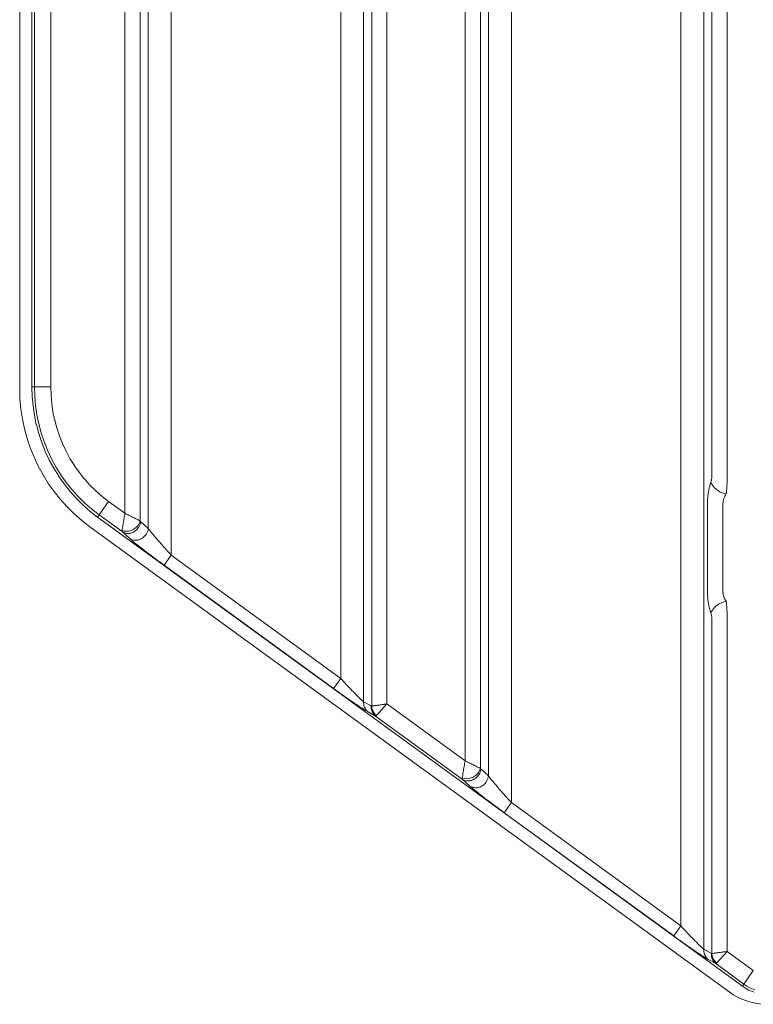
# Model space of a CAD drawing. Units: millimetres. Extents: x 5.659 to 6.202, y 4.564 to 5.088.
# Drawn here: x 6.031 to 6.115, y 4.564 to 4.677 of the extents above; entities that cross this region are included whole.
import ezdxf

# ---------------------------------------------------------------- set-up
doc = ezdxf.new("R2010")
doc.units = ezdxf.units.MM
doc.header["$MEASUREMENT"] = 0
doc.linetypes.add('_SOLID', pattern=[5, 5, 0])
doc.layers.add('SEMA2D', color=7, linetype='Continuous')

msp = doc.modelspace()

# ---------------------------------------------------------------- linework, layer by layer
at = {"layer": 'SEMA2D', "color": 7, "linetype": '_SOLID', "lineweight": 9}
for p, q in [((6.0307796549, 4.92975), (6.0307796549, 4.6346476151)), ((6.0321774764, 4.6348608654), (6.0321774764, 4.928325)), ((6.0481132151, 4.8196746476), (6.0481132238, 4.6156376602)), ((6.0674951547, 4.8199755876), (6.067495183, 4.6015438367)), ((6.0870192534, 4.8202990169), (6.0870192556, 4.5873466739)), ((6.1064011152, 4.8200743338), (6.1064012148, 4.5732528504)), ((6.0454861766, 4.8107178925), (6.045486164, 4.618684179)), ((6.0701222312, 4.8107178925), (6.07012224, 4.5988594738)), ((6.0843922083, 4.8107178925), (6.0843921957, 4.5903931927)), ((6.1090282629, 4.8107178925), (6.1090282718, 4.5705684874)), ((6.0322093107, 4.6337807327), (6.0321774764, 4.6348608654)), ((6.0323043015, 4.6327028957), (6.0322093107, 4.6337807327)), ((6.0324616802, 4.6316314723), (6.0323043015, 4.6327028957)), ((6.0326806787, 4.6305705801), (6.0324616802, 4.6316314723)), ((6.0326848221, 4.630553113), (6.0326806787, 4.6305705801)), ((6.0329605149, 4.6295242789), (6.0326848221, 4.630553113)), ((6.0333003499, 4.6284963844), (6.0329605149, 4.6295242789)), ((6.03369933, 4.6274906482), (6.0333003499, 4.6284963844)), ((6.0341566014, 4.6265108218), (6.03369933, 4.6274906482)), ((6.0341683656, 4.6264874961), (6.0341566014, 4.6265108218)), ((6.0346710717, 4.6255605139), (6.0341683656, 4.6264874961)), ((6.0352406232, 4.624642718), (6.0346710717, 4.6255605139)), ((6.0352560743, 4.6246194204), (6.0352406232, 4.624642718)), ((6.0358630325, 4.6237601626), (6.0352560743, 4.6246194204)), ((6.0365368122, 4.6229151433), (6.0358630325, 4.6237601626)), ((6.0365536211, 4.6228953214), (6.0365368122, 4.6229151433)), ((6.0372603667, 4.6221101163), (6.0365536211, 4.6228953214)), ((6.0380307822, 4.6213487275), (6.0372603667, 4.6221101163)), ((6.0388447908, 4.6206349427), (6.0380307822, 4.6213487275)), ((6.0396991241, 4.6199727278), (6.0388447908, 4.6206349427)), ((6.1134387199, 4.5663520989), (6.0396991241, 4.6199727278)), ((6.038818393, 4.6188627962), (6.1119330723, 4.5656965827)), ((6.1137999288, 4.5661138183), (6.1134387199, 4.5663520989)), ((6.1141820437, 4.5659083605), (6.1137999288, 4.5661138183)), ((6.114581382, 4.5657373101), (6.1141820437, 4.5659083605)), ((6.1147892518, 4.5656642373), (6.114581382, 4.5657373101))]:
    msp.add_line(p, q, dxfattribs=at)
at = {"layer": 'SEMA2D', "color": 9, "linetype": '_SOLID', "lineweight": 9}
for p, q in [((6.0324756152, 4.9262867915), (6.0324756152, 4.6348608654)), ((6.0343369301, 4.9261236682), (6.034336823, 4.6348608654)), ((6.0428156095, 4.6204104933), (6.0428156095, 4.7893875)), ((6.0445669879, 4.6195438167), (6.0445669729, 4.7893874886)), ((6.0710414349, 4.7893874888), (6.0710414349, 4.5983823346)), ((6.0727927983, 4.7893875), (6.0727927983, 4.598612222)), ((6.0817216413, 4.7893875), (6.0817216413, 4.592119507)), ((6.0834730047, 4.7893874883), (6.0834729331, 4.5912529852)), ((6.1099474666, 4.7893874888), (6.1099474666, 4.6246556724)), ((6.11169883, 4.7893875), (6.11169883, 4.6246556724)), ((6.034336823, 4.6348608654), (6.0321774764, 4.6348608654)), ((6.0324756152, 4.6348608654), (6.0325069205, 4.6337986845)), ((6.0325069205, 4.6337986845), (6.0326003325, 4.632738761)), ((6.034336823, 4.6348608654), (6.0343648253, 4.6339107522)), ((6.0343648253, 4.6339107522), (6.0344483817, 4.6329626584)), ((6.0326003325, 4.632738761), (6.0327550956, 4.6316851445)), ((6.0344483817, 4.6329626584), (6.0345868162, 4.632020206)), ((6.0327550956, 4.6316851445), (6.0329704543, 4.6306418842)), ((6.0345868162, 4.632020206), (6.034779453, 4.6310870173)), ((6.0329704543, 4.6306418842), (6.032974529, 4.630624707)), ((6.032974529, 4.630624707), (6.0332456396, 4.6296129725)), ((6.034779453, 4.6310870173), (6.0347830978, 4.6310716523)), ((6.0347830978, 4.6310716523), (6.0350256043, 4.6301666631)), ((6.0332456396, 4.6296129725), (6.0335798266, 4.6286021615)), ((6.0350256043, 4.6301666631), (6.0353245321, 4.6292625)), ((6.0335798266, 4.6286021615), (6.0339721758, 4.6276131404)), ((6.0353245321, 4.6292625), (6.0356754856, 4.6283778278)), ((6.0356754856, 4.6283778278), (6.0360777135, 4.6275159466)), ((6.0339721758, 4.6276131404), (6.0344218473, 4.6266495986)), ((6.0360777135, 4.6275159466), (6.0360880617, 4.6274954287)), ((6.0360880617, 4.6274954287), (6.0365302553, 4.6266800306)), ((6.0344218473, 4.6266495986), (6.0344334161, 4.6266266606)), ((6.0344334161, 4.6266266606), (6.0349277673, 4.6257150846)), ((6.0365302553, 4.6266800306), (6.0370312478, 4.6258727131)), ((6.0349277673, 4.6257150846), (6.0354878529, 4.6248125423)), ((6.0354878529, 4.6248125423), (6.0355030475, 4.6247896315)), ((6.0355030475, 4.6247896315), (6.0360999179, 4.6239446547)), ((6.0370312478, 4.6258727131), (6.0370448392, 4.6258522195)), ((6.0370448392, 4.6258522195), (6.0375787355, 4.6250963939)), ((6.0375787355, 4.6250963939), (6.0381714099, 4.6243530927)), ((6.0360999179, 4.6239446547), (6.0367624994, 4.6231136796)), ((6.0381714099, 4.6243530927), (6.0381861953, 4.624335657)), ((6.0381861953, 4.624335657), (6.0388078676, 4.6236449696)), ((6.0388078676, 4.6236449696), (6.0394855455, 4.6229752318)), ((6.1097722738, 4.6237596855), (6.1097087152, 4.6235389195)), ((6.1098457135, 4.6239772367), (6.1097722738, 4.6237596855)), ((6.1098674733, 4.6240425404), (6.1098457133, 4.6239772373)), ((6.1099152325, 4.6237986389), (6.1098457157, 4.6239772366)), ((6.109885875, 4.6241089288), (6.1098674733, 4.6240425404)), ((6.1099012767, 4.6241761659), (6.109885875, 4.6241089288)), ((6.1099140362, 4.6242440153), (6.1099012767, 4.6241761659)), ((6.1099208685, 4.6242868958), (6.1099140362, 4.6242440153)), ((6.1100083353, 4.6236295728), (6.1099152325, 4.6237986389)), ((6.1099245092, 4.6243122419), (6.1099208685, 4.6242868958)), ((6.1099329334, 4.6243806868), (6.1099245092, 4.6243122419)), ((6.1099393811, 4.624449297), (6.1099329334, 4.6243806868)), ((6.1099439124, 4.624518028), (6.1099393811, 4.624449297)), ((6.1099465875, 4.6245868347), (6.1099439124, 4.624518028)), ((6.1099474663, 4.6246556724), (6.1099465875, 4.6245868347)), ((6.1116835397, 4.6238062611), (6.111676445, 4.6236364967)), ((6.1116892064, 4.6239760863), (6.1116835397, 4.6238062611)), ((6.1116935069, 4.6241459562), (6.1116892064, 4.6239760863)), ((6.1116965031, 4.6243158546), (6.1116935069, 4.6241459562)), ((6.1116982568, 4.6244857654), (6.1116965031, 4.6243158546)), ((6.11169883, 4.6246556724), (6.1116982568, 4.6244857654)), ((6.0367624994, 4.6231136796), (6.0367790288, 4.6230941873)), ((6.0367790288, 4.6230941873), (6.0374740286, 4.622322032)), ((6.0394855455, 4.6229752318), (6.0402015689, 4.6223473679)), ((6.1095305322, 4.6226381932), (6.1095017335, 4.6224102279)), ((6.1095458324, 4.6227435082), (6.1095305322, 4.6226381932)), ((6.1095651545, 4.6228652721), (6.1095458324, 4.6227435082)), ((6.1096059964, 4.6230912511), (6.1095651545, 4.6228652721)), ((6.1096536429, 4.6233158895), (6.1096059964, 4.6230912511)), ((6.1096745341, 4.6234044709), (6.1096536429, 4.6233158895)), ((6.1097087152, 4.6235389195), (6.1096745341, 4.6234044709)), ((6.1101215268, 4.6234710553), (6.1100083353, 4.6236295728)), ((6.1102513096, 4.6233241033), (6.1101215268, 4.6234710553)), ((6.1103941861, 4.6231897336), (6.1102513096, 4.6233241033)), ((6.1104848205, 4.6231155133), (6.1103941861, 4.6231897336)), ((6.1105466918, 4.623068945), (6.1104848205, 4.6231155133)), ((6.1107066413, 4.6229620261), (6.1105466918, 4.623068945)), ((6.1108735132, 4.6228683418), (6.1107066413, 4.6229620261)), ((6.1110087043, 4.6228037903), (6.1108735132, 4.6228683418)), ((6.1110468961, 4.6227871979), (6.1110087043, 4.6228037903)), ((6.1112261166, 4.6227183421), (6.1110468961, 4.6227871979)), ((6.1114099442, 4.6226624617), (6.1112261166, 4.6227183421)), ((6.111597077, 4.6226203642), (6.1114099442, 4.6226624617)), ((6.1115970806, 4.622620367), (6.1115176172, 4.6225015266)), ((6.1116162779, 4.6227891789), (6.1115970773, 4.6226203686)), ((6.1116322466, 4.6229583451), (6.1116162779, 4.6227891789)), ((6.1116403243, 4.6230558385), (6.1116322466, 4.6229583451)), ((6.1116458728, 4.6231277193), (6.1116403243, 4.6230558385)), ((6.1116577019, 4.6232972128), (6.1116458728, 4.6231277193)), ((6.1116678595, 4.6234668093), (6.1116577019, 4.6232972128)), ((6.1116724391, 4.6235535487), (6.1116678595, 4.6234668093)), ((6.111676445, 4.6236364967), (6.1116724391, 4.6235535487)), ((6.0374740286, 4.622322032), (6.03823164, 4.6215732973)), ((6.03823164, 4.6215732973), (6.0390321198, 4.6208713755)), ((6.0409530631, 4.6217648662), (6.0396991241, 4.6199727278)), ((6.0402015689, 4.6223473679), (6.0409530631, 4.6217648662)), ((6.0409530631, 4.6217648662), (6.0428156095, 4.6204104933)), ((6.1094411062, 4.6214931553), (6.1094387012, 4.6212634939)), ((6.1094484339, 4.6217228413), (6.1094411062, 4.6214931553)), ((6.1094608624, 4.62195237), (6.1094484339, 4.6217228413)), ((6.1094785695, 4.6221815595), (6.1094608624, 4.62195237)), ((6.1095017335, 4.6224102279), (6.1094785695, 4.6221815595)), ((6.1111939286, 4.621406845), (6.1111900668, 4.6212634812)), ((6.1112056033, 4.6215504934), (6.1111939286, 4.621406845)), ((6.1112252272, 4.6216936835), (6.1112056033, 4.6215504934)), ((6.1112529366, 4.6218356725), (6.1112252272, 4.6216936835)), ((6.1112888676, 4.6219757176), (6.1112529366, 4.6218356725)), ((6.1113331564, 4.6221130761), (6.1112888676, 4.6219757176)), ((6.1113859393, 4.622247005), (6.1113331564, 4.6221130761)), ((6.1114272865, 4.6223368306), (6.1113859393, 4.622247005)), ((6.1114473536, 4.6223767607), (6.1114272865, 4.6223368306)), ((6.1115176172, 4.6225015266), (6.1114473536, 4.6223767607)), ((6.0390321198, 4.6208713755), (6.0398722542, 4.6202201666)), ((6.0427695275, 4.6201308957), (6.0427928555, 4.6202706478)), ((6.0427928555, 4.6202706478), (6.0428156095, 4.6204104933)), ((6.0429124028, 4.6203613522), (6.0428156095, 4.6204104933)), ((6.0430099341, 4.6203136625), (6.0429124028, 4.6203613522)), ((6.0430888282, 4.6202753733), (6.0430099341, 4.6203136625)), ((6.0431075874, 4.6202662121), (6.0430888282, 4.6202753733)), ((6.0432049635, 4.6202182154), (6.0431075874, 4.6202662121)), ((6.1094387012, 4.6212634939), (6.1094387012, 4.6117115061)), ((6.1111900646, 4.6212634812), (6.1111900646, 4.6117115141)), ((6.0398722542, 4.6202201666), (6.0424919745, 4.618315205)), ((6.0425836513, 4.6190127567), (6.0426068701, 4.6191525266)), ((6.0426068701, 4.6191525266), (6.0426300475, 4.6192923034)), ((6.0426300475, 4.6192923034), (6.0426531863, 4.6194320864)), ((6.0426531863, 4.6194320864), (6.0426677019, 4.6195198909)), ((6.0426677019, 4.6195198909), (6.0426762901, 4.6195718751)), ((6.0426762901, 4.6195718751), (6.0426993987, 4.619711663)), ((6.0426993987, 4.619711663), (6.0427226032, 4.6198514353)), ((6.0427226032, 4.6198514353), (6.042740157, 4.6199564262)), ((6.042740157, 4.6199564262), (6.0427459972, 4.6199911766)), ((6.0427459972, 4.6199911766), (6.0427695275, 4.6201308957)), ((6.0433021567, 4.6201698588), (6.0432049635, 4.6202182154)), ((6.0433571573, 4.6201424471), (6.0433021567, 4.6201698588)), ((6.0433993278, 4.6201214589), (6.0433571573, 4.6201424471)), ((6.0434965614, 4.6200731825), (6.0433993278, 4.6201214589)), ((6.0435938519, 4.6200250189), (6.0434965614, 4.6200731825)), ((6.0436911886, 4.6199769466), (6.0435938519, 4.6200250189)), ((6.0437885607, 4.6199289444), (6.0436911886, 4.6199769466)), ((6.0438595134, 4.6198940063), (6.0437885607, 4.6199289444)), ((6.0438859574, 4.6198809909), (6.0438595134, 4.6198940063)), ((6.0439833587, 4.6198330468), (6.0438859574, 4.6198809909)), ((6.0440807286, 4.6197850406), (6.0439833587, 4.6198330468)), ((6.044178029, 4.6197368971), (6.0440807286, 4.6197850406)), ((6.0442752221, 4.6196885413), (6.044178029, 4.6197368971)), ((6.0442790106, 4.6196866498), (6.0442752221, 4.6196885413)), ((6.0443723534, 4.6196400622), (6.0442790106, 4.6196866498)), ((6.0443581089, 4.619077495), (6.0444859182, 4.6193020264)), ((6.0444425006, 4.6196055232), (6.0443723534, 4.6196400622)), ((6.0444698308, 4.6195922617), (6.0444425006, 4.6196055232)), ((6.0445669879, 4.6195438348), (6.0444698308, 4.6195922617)), ((6.0444859182, 4.6193020264), (6.0445669735, 4.6195438424)), ((6.0444904618, 4.619010819), (6.0445488623, 4.6191610665)), ((6.0445488623, 4.6191610665), (6.0445910428, 4.6193159871)), ((6.0445709318, 4.6195361758), (6.0445669875, 4.619543815)), ((6.0445750343, 4.619528602), (6.0445709318, 4.6195361758)), ((6.0445793157, 4.6195211207), (6.0445750343, 4.619528602)), ((6.044583797, 4.6195137593), (6.0445793157, 4.6195211207)), ((6.0445884991, 4.6195065447), (6.044583797, 4.6195137593)), ((6.0445934428, 4.6194995043), (6.0445884991, 4.6195065447)), ((6.0445910428, 4.6193159871), (6.0446160998, 4.6194737333)), ((6.0445986489, 4.6194926651), (6.0445934428, 4.6194995043)), ((6.0446034992, 4.6194867938), (6.0445986489, 4.6194926651)), ((6.0446041385, 4.6194860543), (6.0446034992, 4.6194867938)), ((6.0446099394, 4.6194797148), (6.0446041385, 4.6194860543)), ((6.0446161001, 4.6194737338), (6.0446099394, 4.6194797148)), ((6.045486164, 4.618684179), (6.0446161, 4.6194737331)), ((6.0424822586, 4.6183660778), (6.0424823145, 4.6183703224)), ((6.0424823311, 4.6183559047), (6.0424822586, 4.6183660778)), ((6.0424823145, 4.6183703224), (6.042482782, 4.618384528)), ((6.042483388, 4.6183415815), (6.0424823311, 4.6183559047)), ((6.042482782, 4.618384528), (6.0424836581, 4.6183985409)), ((6.0424863216, 4.6183278493), (6.042483388, 4.6183415815)), ((6.0424836581, 4.6183985409), (6.0424849147, 4.6184124124)), ((6.0424849147, 4.6184124124), (6.0424865233, 4.6184261939)), ((6.0424919716, 4.6183152071), (6.0424863216, 4.6183278493)), ((6.0424865233, 4.6184261939), (6.0424884558, 4.6184399368)), ((6.0424884558, 4.6184399368), (6.0424906839, 4.6184536924)), ((6.0424906839, 4.6184536924), (6.0425137891, 4.618593481)), ((6.042490741, 4.6184537649), (6.0427347671, 4.6183802238)), ((6.0424919718, 4.6183152081), (6.0426295011, 4.6182342038)), ((6.0433620474, 4.6175256429), (6.0424919745, 4.618315205)), ((6.0425137891, 4.618593481), (6.04253708, 4.6187332389)), ((6.04253708, 4.6187332389), (6.0425445284, 4.6187778705)), ((6.0425445284, 4.6187778705), (6.0425603886, 4.618872994)), ((6.0425603886, 4.618872994), (6.0425836513, 4.6190127567)), ((6.0426295011, 4.6182342038), (6.0427772809, 4.6181728839)), ((6.0427347671, 4.6183802238), (6.0429921646, 4.6183571149)), ((6.0427772809, 4.6181728839), (6.0427943735, 4.6181672811)), ((6.0427943735, 4.6181672811), (6.0429319049, 4.6181323639)), ((6.0429319049, 4.6181323639), (6.0430904514, 4.6181127046)), ((6.0429921646, 4.6183571149), (6.0432545983, 4.618380978)), ((6.0430904514, 4.6181127046), (6.0431323266, 4.6181109636)), ((6.0431323266, 4.6181109636), (6.0432501939, 4.6181135478)), ((6.0432501939, 4.6181135478), (6.0434086394, 4.6181340721)), ((6.0432545983, 4.618380978), (6.043513733, 4.6184483535)), ((6.0434086394, 4.6181340721), (6.0434823183, 4.6181502963)), ((6.0434823183, 4.6181502963), (6.0435634423, 4.6181732059)), ((6.043513733, 4.6184483535), (6.0437544455, 4.6185522117)), ((6.0435634423, 4.6181732059), (6.0437127306, 4.6182298044)), ((6.0437127306, 4.6182298044), (6.0438196223, 4.6182826619)), ((6.0437544455, 4.6185522117), (6.0437612332, 4.6185557811)), ((6.0437612332, 4.6185557811), (6.0439890587, 4.6186995551)), ((6.0438196223, 4.6182826619), (6.0438550718, 4.6183026559)), ((6.0438550718, 4.6183026559), (6.0439890993, 4.6183905319)), ((6.0439890587, 4.6186995551), (6.0441902532, 4.6188750655)), ((6.0439890993, 4.6183905319), (6.0441135406, 4.6184921755)), ((6.0441135406, 4.6184921755), (6.0442271341, 4.6186063271)), ((6.0441902532, 4.6188750655), (6.0443581089, 4.619077495)), ((6.0442271341, 4.6186063271), (6.0443286181, 4.6187317266)), ((6.0443286181, 4.6187317266), (6.0443643, 4.6187828969)), ((6.0443643, 4.6187828969), (6.0444167447, 4.6188670918)), ((6.0444167447, 4.6188670918), (6.0444904618, 4.619010819)), ((6.0452343671, 4.6179933222), (6.0452868117, 4.6180775306)), ((6.0452868117, 4.6180775306), (6.0453605285, 4.6182212626)), ((6.0453605285, 4.6182212626), (6.0454189326, 4.6183715076)), ((6.0454189326, 4.6183715076), (6.0454611174, 4.6185264233)), ((6.0454611174, 4.6185264233), (6.0454861766, 4.6186841676)), ((6.0456602228, 4.6184554862), (6.0454861655, 4.6186841838)), ((6.0458402159, 4.6182313316), (6.0456602228, 4.6184554862)), ((6.0459429035, 4.6181066521), (6.0458402159, 4.6182313316)), ((6.0460234165, 4.6180097613), (6.0459429035, 4.6181066521)), ((6.0435963666, 4.617320558), (6.0433620474, 4.6175256429)), ((6.0433620975, 4.6175257123), (6.0434995984, 4.6174446557)), ((6.0434995984, 4.6174446557), (6.0436473518, 4.6173832726)), ((6.0436566947, 4.6172695482), (6.0435963666, 4.617320558)), ((6.0436473518, 4.6173832726), (6.0436643964, 4.6173776786)), ((6.0438353259, 4.6171208743), (6.0436566947, 4.6172695482)), ((6.0436643964, 4.6173776786), (6.0438019701, 4.6173427162)), ((6.0438019701, 4.6173427162), (6.0439605212, 4.6173230635)), ((6.0440384574, 4.616955143), (6.0438353259, 4.6171208743)), ((6.0439605212, 4.6173230635), (6.0440024141, 4.617321332)), ((6.0440024141, 4.617321332), (6.0441202598, 4.6173239606)), ((6.0440767486, 4.6169242079), (6.0440384574, 4.616955143)), ((6.0443198729, 4.616729646), (6.0440767486, 4.6169242079)), ((6.0441202598, 4.6173239606), (6.0442786983, 4.6173445453)), ((6.0442786983, 4.6173445453), (6.0443523805, 4.6173607824)), ((6.0443523805, 4.6173607824), (6.0444335088, 4.6173836842)), ((6.0444335088, 4.6173836842), (6.0445828186, 4.6174402314)), ((6.0445828186, 4.6174402314), (6.04468971, 4.6174930394)), ((6.04468971, 4.6174930394), (6.0447251772, 4.6175130312)), ((6.0447251772, 4.6175130312), (6.0448592073, 4.6176008905)), ((6.0448592073, 4.6176008905), (6.0449836404, 4.6177025448)), ((6.0449836404, 4.6177025448), (6.0450972206, 4.6178167216)), ((6.0450972206, 4.6178167216), (6.0451986919, 4.6179421484)), ((6.0451986919, 4.6179421484), (6.0452343671, 4.6179933222)), ((6.046208244, 4.6177896217), (6.0460234165, 4.6180097613)), ((6.0463944666, 4.6175707063), (6.046208244, 4.6177896217)), ((6.0465812204, 4.6173536821), (6.0463944666, 4.6175707063)), ((6.0465819294, 4.6173528626), (6.0465812204, 4.6173536821)), ((6.0467704862, 4.6171359507), (6.0465819294, 4.6173528626)), ((6.0469600251, 4.6169198808), (6.0467704862, 4.6171359507)), ((6.047150443, 4.6167045755), (6.0469600251, 4.6169198808)), ((6.0445643841, 4.6165368164), (6.0443198729, 4.616729646)), ((6.0448100354, 4.616345429), (6.0445643841, 4.6165368164)), ((6.0449925828, 4.6162044239), (6.0448100354, 4.616345429)), ((6.0450565801, 4.6161551942), (6.0449925828, 4.6162044239)), ((6.045303838, 4.6159658983), (6.0450565801, 4.6161551942)), ((6.0455517534, 4.6157774721), (6.045303838, 4.6159658983)), ((6.0458002846, 4.6155898623), (6.0455517534, 4.6157774721)), ((6.0473222744, 4.6165116262), (6.047150443, 4.6167045755)), ((6.0473416363, 4.6164899574), (6.0473222744, 4.6165116262)), ((6.0475335236, 4.6162759655), (6.0473416363, 4.6164899574)), ((6.0477260876, 4.6160625875), (6.0475335236, 4.6162759655)), ((6.0479193229, 4.61584982), (6.0477260876, 4.6160625875)), ((6.0481132242, 4.6156376597), (6.0479193229, 4.61584982)), ((6.04604939, 4.6154030155), (6.0458002846, 4.6155898623)), ((6.0461082394, 4.6153590391), (6.04604939, 4.6154030155)), ((6.04629903, 4.6152168817), (6.0461082394, 4.6153590391)), ((6.046549184, 4.6150314373), (6.04629903, 4.6152168817)), ((6.0467998405, 4.6148466719), (6.046549184, 4.6150314373)), ((6.047050988, 4.6146625753), (6.0467998405, 4.6148466719)), ((6.047302615, 4.614479137), (6.047050988, 4.6146625753)), ((6.0473026849, 4.6144792369), (6.0481132217, 4.6156376617)), ((6.067495183, 4.6015438367), (6.0481132238, 4.6156376602)), ((6.0666845794, 4.6003853098), (6.047302615, 4.614479137)), ((6.1094387012, 4.6117115061), (6.1094411054, 4.6114818447)), ((6.1094411054, 4.6114818447), (6.1094484329, 4.6112521588)), ((6.1111900666, 4.6117115141), (6.1111938689, 4.611568772)), ((6.1111938689, 4.611568772), (6.111205405, 4.6114262989)), ((6.111205405, 4.6114262989), (6.1112176053, 4.6113306267)), ((6.1112176053, 4.6113306267), (6.1112248697, 4.611284015)), ((6.1112248697, 4.611284015), (6.1112524443, 4.6111422246)), ((6.1094484329, 4.6112521588), (6.1094608614, 4.6110226301)), ((6.1094608614, 4.6110226301), (6.1094785688, 4.6107934406)), ((6.1094785688, 4.6107934406), (6.1095017331, 4.6105647723)), ((6.1095017331, 4.6105647723), (6.1095305321, 4.6103368069)), ((6.1095305321, 4.6103368069), (6.1095458324, 4.6102314915)), ((6.1095458324, 4.6102314915), (6.1095651544, 4.610109728)), ((6.1110087043, 4.6101712078), (6.1108735131, 4.6101066564)), ((6.1110468961, 4.6101878001), (6.1110087043, 4.6101712078)), ((6.1112261167, 4.6102566557), (6.1110468961, 4.6101878001)), ((6.1114099443, 4.6103125361), (6.1112261167, 4.6102566557)), ((6.1112524443, 4.6111422246), (6.1112882885, 4.6110018372)), ((6.1112882885, 4.6110018372), (6.1113325603, 4.6108638152)), ((6.1113325603, 4.6108638152), (6.1113854175, 4.6107291212)), ((6.1113854175, 4.6107291212), (6.1114470181, 4.6105987176)), ((6.111597077, 4.6103546334), (6.1114099443, 4.6103125361)), ((6.1114470181, 4.6105987176), (6.1115175201, 4.6104735669)), ((6.1115175201, 4.6104735669), (6.1115970813, 4.6103546316)), ((6.1115970775, 4.6103546301), (6.1116162767, 4.6101858198)), ((6.1116162767, 4.6101858198), (6.1116322463, 4.6100166538)), ((6.1095651544, 4.610109728), (6.1096059963, 4.6098837489)), ((6.1096059963, 4.6098837489), (6.1096536427, 4.6096591105)), ((6.1096536427, 4.6096591105), (6.109674534, 4.6095705287)), ((6.109674534, 4.6095705287), (6.1097087153, 4.6094360806)), ((6.1097087153, 4.6094360806), (6.1097722741, 4.6092153147)), ((6.1097722741, 4.6092153147), (6.1098457135, 4.6089977633)), ((6.1099152307, 4.609176361), (6.1098457135, 4.6089977634)), ((6.110008334, 4.6093454268), (6.1099152307, 4.609176361)), ((6.1101215259, 4.6095039441), (6.110008334, 4.6093454268)), ((6.1102513089, 4.6096508958), (6.1101215259, 4.6095039441)), ((6.1103941856, 4.6097852652), (6.1102513089, 4.6096508958)), ((6.1104848201, 4.6098594853), (6.1103941856, 4.6097852652)), ((6.1105466914, 4.6099060536), (6.1104848201, 4.6098594853)), ((6.1107066411, 4.6100129723), (6.1105466914, 4.6099060536)), ((6.1108735131, 4.6101066564), (6.1107066411, 4.6100129723)), ((6.1116322463, 4.6100166538), (6.1116403248, 4.6099191604)), ((6.1116403248, 4.6099191604), (6.1116458737, 4.6098472798)), ((6.1116458737, 4.6098472798), (6.1116577031, 4.6096777865)), ((6.1116577031, 4.6096777865), (6.1116678605, 4.6095081901)), ((6.1116678605, 4.6095081901), (6.11167244, 4.6094214505)), ((6.11167244, 4.6094214505), (6.1116764457, 4.6093385027)), ((6.1116764457, 4.6093385027), (6.1116835402, 4.6091687384)), ((6.1116835402, 4.6091687384), (6.1116892067, 4.6089989133)), ((6.1098457133, 4.6089977628), (6.1098674732, 4.6089324597)), ((6.1098674732, 4.6089324597), (6.109885875, 4.6088660713)), ((6.109885875, 4.6088660713), (6.1099012766, 4.6087988341)), ((6.1099012766, 4.6087988341), (6.1099140362, 4.6087309848)), ((6.1099140362, 4.6087309848), (6.1099208685, 4.6086881046)), ((6.1099208685, 4.6086881046), (6.1099245092, 4.6086627582)), ((6.1099245092, 4.6086627582), (6.1099329334, 4.6085943133)), ((6.1099329334, 4.6085943133), (6.1099393811, 4.608525703)), ((6.1099393811, 4.608525703), (6.1099439124, 4.6084569721)), ((6.1099439124, 4.6084569721), (6.1099465874, 4.6083881654)), ((6.1099465874, 4.6083881654), (6.1099474663, 4.6083193276)), ((6.1099474666, 4.6083193276), (6.1099474666, 4.5700913483)), ((6.1116892067, 4.6089989133), (6.1116935071, 4.6088290436)), ((6.1116935071, 4.6088290436), (6.1116965032, 4.6086591452)), ((6.1116965032, 4.6086591452), (6.1116982569, 4.6084892345)), ((6.1116982569, 4.6084892345), (6.11169883, 4.6083193276)), ((6.11169883, 4.6083193276), (6.11169883, 4.5703212357)), ((6.0666845794, 4.6003853098), (6.0674951861, 4.6015438345)), ((6.0676541015, 4.6013709323), (6.0674951825, 4.6015438374)), ((6.0678134657, 4.6011984357), (6.0676541015, 4.6013709323)), ((6.0679732918, 4.6010263668), (6.0678134657, 4.6011984357)), ((6.0669258706, 4.6002102537), (6.0666845794, 4.6003853098)), ((6.0671676134, 4.6000358191), (6.0669258706, 4.6002102537)), ((6.0674098157, 4.5998620226), (6.0671676134, 4.6000358191)), ((6.0681335964, 4.6008547449), (6.0679732918, 4.6010263668)), ((6.068270582, 4.6007088729), (6.0681335964, 4.6008547449)), ((6.068294396, 4.6006835891), (6.068270582, 4.6007088729)), ((6.068455714, 4.6005129242), (6.068294396, 4.6006835891)), ((6.0686175906, 4.6003427889), (6.068455714, 4.6005129242)), ((6.068780069, 4.6001732241), (6.0686175906, 4.6003427889)), ((6.0689431924, 4.6000042707), (6.068780069, 4.6001732241)), ((6.0676524854, 4.5996888805), (6.0674098157, 4.5998620226)), ((6.0678585205, 4.5995426665), (6.0676524854, 4.5996888805)), ((6.0678956303, 4.5995164093), (6.0678585205, 4.5995426665)), ((6.068139267, 4.5993446368), (6.0678956303, 4.5995164093)), ((6.0683834348, 4.5991736198), (6.068139267, 4.5993446368)), ((6.0686281761, 4.5990034199), (6.0683834348, 4.5991736198)), ((6.0688735336, 4.5988340985), (6.0686281761, 4.5990034199)), ((6.0690115731, 4.5999338456), (6.0689431924, 4.6000042707)), ((6.0691070114, 4.5998359782), (6.0690115731, 4.5999338456)), ((6.0692716991, 4.5996685328), (6.0691070114, 4.5998359782)), ((6.0694375271, 4.5995022309), (6.0692716991, 4.5996685328)), ((6.0696047699, 4.5993373724), (6.0694375271, 4.5995022309)), ((6.0696592027, 4.5992844173), (6.0696047699, 4.5993373724)), ((6.0697737515, 4.5991743069), (6.0696592027, 4.5992844173)), ((6.0699208682, 4.5990364218), (6.0697737515, 4.5991743069)), ((6.0699453531, 4.5990139501), (6.0699208682, 4.5990364218)), ((6.0701222369, 4.5988594742), (6.0699453531, 4.5990139501)), ((6.0689746849, 4.5987646937), (6.0688735336, 4.5988340985)), ((6.0691195566, 4.5986657283), (6.0689746849, 4.5987646937)), ((6.0693663996, 4.598498559), (6.0691195566, 4.5986657283)), ((6.0696143005, 4.5983329806), (6.0693663996, 4.598498559)), ((6.0698634997, 4.5981693869), (6.0696143005, 4.5983329806)), ((6.0699411213, 4.598119093), (6.0698634997, 4.5981693869)), ((6.0701142843, 4.5980082448), (6.0699411213, 4.598119093)), ((6.0703282493, 4.5978747461), (6.0701142843, 4.5980082448)), ((6.0701199512, 4.5987289435), (6.0701222275, 4.5988594787)), ((6.0701292589, 4.5985981212), (6.0701199512, 4.5987289435)), ((6.0709923078, 4.5983836709), (6.07012224, 4.5988594738)), ((6.0701503588, 4.5984683231), (6.0701292589, 4.5985981212)), ((6.0701834595, 4.5983408608), (6.0701503588, 4.5984683231)), ((6.0702287694, 4.5982170455), (6.0701834595, 4.5983408608)), ((6.0702343004, 4.5982041798), (6.0702287694, 4.5982170455)), ((6.0702863714, 4.5980982033), (6.0702343004, 4.5982041798)), ((6.070355658, 4.5979857403), (6.0702863714, 4.5980982033)), ((6.0703674479, 4.5978508088), (6.0703282493, 4.5978747461)), ((6.0704357847, 4.5978810904), (6.070355658, 4.5979857403)), ((6.0706251471, 4.5977009539), (6.0703674479, 4.5978508088)), ((6.0705259072, 4.5977856872), (6.0704357847, 4.5978810904)), ((6.0706251809, 4.5977009648), (6.0705259072, 4.5977856872)), ((6.0709900365, 4.5982531455), (6.0709923078, 4.5983836709)), ((6.0709993553, 4.5981223373), (6.0709900365, 4.5982531455)), ((6.0709968807, 4.5983813914), (6.0709923078, 4.5983836719)), ((6.0710016478, 4.5983794699), (6.0709968807, 4.5983813914)), ((6.0710204668, 4.5979925522), (6.0709993553, 4.5981223373)), ((6.0710065683, 4.5983779685), (6.0710016478, 4.5983794699)), ((6.0710116012, 4.598376948), (6.0710065683, 4.5983779685)), ((6.0710167056, 4.5983764695), (6.0710116012, 4.598376948)), ((6.0710171751, 4.5983764549), (6.0710167056, 4.5983764695)), ((6.071021838, 4.5983765812), (6.0710171751, 4.5983764549)), ((6.0710535738, 4.5978650961), (6.0710204668, 4.5979925522)), ((6.0710269401, 4.5983772643), (6.071021838, 4.5983765812)), ((6.0710319489, 4.5983784782), (6.0710269401, 4.5983772643)), ((6.0710368015, 4.598380182), (6.0710319489, 4.5983784782)), ((6.0710414348, 4.5983823349), (6.0710368015, 4.598380182)), ((6.071053979, 4.5982580435), (6.0710414345, 4.5983823344)), ((6.0711508085, 4.5983973304), (6.0710414349, 4.5983823346)), ((6.0710988789, 4.5977412748), (6.0710535738, 4.5978650961)), ((6.0710767429, 4.5981347856), (6.071053979, 4.5982580435)), ((6.0711094961, 4.5980134675), (6.0710767429, 4.5981347856)), ((6.0711520089, 4.5978949958), (6.0711094961, 4.5980134675)), ((6.071260319, 4.5984113337), (6.0711508085, 4.5983973304)), ((6.0712040514, 4.5977802775), (6.0711520089, 4.5978949958)), ((6.07120495, 4.5977784978), (6.0712040514, 4.5977802775)), ((6.0712653404, 4.5976702002), (6.07120495, 4.5977784978)), ((6.0713153512, 4.5984182927), (6.071260319, 4.5984113337)), ((6.0713698391, 4.598425268), (6.0713153512, 4.5984182927)), ((6.0714793137, 4.5984395316), (6.0713698391, 4.598425268)), ((6.0715887608, 4.5984539946), (6.0714793137, 4.5984395316)), ((6.0716982014, 4.5984685039), (6.0715887608, 4.5984539946)), ((6.0727927926, 4.5986122271), (6.0715921875, 4.5972921915)), ((6.0717258049, 4.5984721524), (6.0716982014, 4.5984685039)), ((6.0718076546, 4.5984829217), (6.0717258049, 4.5984721524)), ((6.0719171206, 4.5984972461), (6.0718076546, 4.5984829217)), ((6.0720265901, 4.5985115454), (6.0719171206, 4.5984972461)), ((6.0721360538, 4.5985258884), (6.0720265901, 4.5985115454)), ((6.0722339254, 4.5985388075), (6.0721360538, 4.5985258884)), ((6.0722455022, 4.598540344), (6.0722339254, 4.5985388075)), ((6.0723549371, 4.5985548988), (6.0722455022, 4.598540344)), ((6.0724643931, 4.5985692994), (6.0723549371, 4.5985548988)), ((6.0725101236, 4.5985751975), (6.0724643931, 4.5985692994)), ((6.0725739052, 4.5985832906), (6.0725101236, 4.5985751975)), ((6.0726834169, 4.5985972824), (6.0725739052, 4.5985832906)), ((6.0727927983, 4.598612222), (6.0726834169, 4.5985972824)), ((6.0727927983, 4.598612222), (6.0817216413, 4.592119507)), ((6.0714952237, 4.5972251462), (6.0706251471, 4.5977009539)), ((6.0711044071, 4.597728411), (6.0710988789, 4.5977412748)), ((6.0711564617, 4.5976224116), (6.0711044071, 4.597728411)), ((6.0712257238, 4.5975099243), (6.0711564617, 4.5976224116)), ((6.0713058343, 4.597405263), (6.0712257238, 4.5975099243)), ((6.0713353688, 4.5975655714), (6.0712653404, 4.5976702002)), ((6.0713959623, 4.597309878), (6.0713058343, 4.597405263)), ((6.0714135711, 4.5974671777), (6.0713353688, 4.5975655714)), ((6.0714952768, 4.5972252195), (6.0713959623, 4.597309878)), ((6.0714993814, 4.5973758055), (6.0714135711, 4.5974671777)), ((6.0715069784, 4.5972253986), (6.0714952237, 4.5972251462)), ((6.0714952237, 4.5972251462), (6.0813980063, 4.5900242187)), ((6.0715922341, 4.5972922413), (6.0714993814, 4.5973758055)), ((6.0715184626, 4.5972293575), (6.0715069784, 4.5972253986)), ((6.0715294938, 4.5972356674), (6.0715184626, 4.5972293575)), ((6.071535271, 4.5972396271), (6.0715294938, 4.5972356674)), ((6.071539894, 4.5972429938), (6.071535271, 4.5972396271)), ((6.0715496206, 4.5972506077), (6.071539894, 4.5972429938)), ((6.0715587844, 4.5972584651), (6.0715496206, 4.5972506077)), ((6.0715675044, 4.5972665586), (6.0715587844, 4.5972584651)), ((6.0715758995, 4.5972748811), (6.0715675044, 4.5972665586)), ((6.0715840887, 4.5972834251), (6.0715758995, 4.5972748811)), ((6.071592191, 4.5972921834), (6.0715840887, 4.5972834251)), ((6.0815321111, 4.5909780381), (6.0815591283, 4.5911411146)), ((6.0815591283, 4.5911411146), (6.081586161, 4.5913041885)), ((6.081586161, 4.5913041885), (6.0816133116, 4.5914672433)), ((6.0816133116, 4.5914672433), (6.0816216501, 4.5915170789)), ((6.0816216501, 4.5915170789), (6.0816406593, 4.591630266)), ((6.0816406593, 4.591630266), (6.0816680387, 4.5917932836)), ((6.0816680387, 4.5917932836), (6.0816951373, 4.5919563468)), ((6.0816951373, 4.5919563468), (6.0817216413, 4.592119507)), ((6.0818184365, 4.5920703818), (6.0817216413, 4.592119507)), ((6.0819159624, 4.5920226938), (6.0818184365, 4.5920703818)), ((6.0819948318, 4.5919844092), (6.0819159624, 4.5920226938)), ((6.0820136067, 4.5919752383), (6.0819948318, 4.5919844092)), ((6.0821109739, 4.5919272362), (6.0820136067, 4.5919752383)), ((6.0822081611, 4.5918788797), (6.0821109739, 4.5919272362)), ((6.0822631287, 4.5918514883), (6.0822081611, 4.5918788797)), ((6.0823053314, 4.5918304905), (6.0822631287, 4.5918514883)), ((6.0824025687, 4.5917822338), (6.0823053314, 4.5918304905)), ((6.082499862, 4.5917340881), (6.0824025687, 4.5917822338)), ((6.0825971953, 4.5916860214), (6.082499862, 4.5917340881)), ((6.0826945525, 4.5916380017), (6.0825971953, 4.5916860214)), ((6.0827654352, 4.591603054), (6.0826945525, 4.5916380017)), ((6.0827919172, 4.5915899969), (6.0827654352, 4.591603054)), ((6.0828892745, 4.5915419774), (6.0827919172, 4.5915899969)), ((6.0829866115, 4.5914939177), (6.0828892745, 4.5915419774)), ((6.0830839152, 4.5914457933), (6.0829866115, 4.5914939177)), ((6.083181173, 4.5913975792), (6.0830839152, 4.5914457933)), ((6.0831849234, 4.5913957173), (6.083181173, 4.5913975792)), ((6.0832784141, 4.5913493323), (6.0831849234, 4.5913957173)), ((6.08326414, 4.5907865095), (6.0833919495, 4.5910110408)), ((6.0833484469, 4.5913148504), (6.0832784141, 4.5913493323)), ((6.0833758477, 4.5913014596), (6.0833484469, 4.5913148504)), ((6.0834729331, 4.591252899), (6.0833758477, 4.5913014596)), ((6.0833919495, 4.5910110408), (6.083473005, 4.5912528566)), ((6.0834548941, 4.5908700802), (6.0834970746, 4.5910250008)), ((6.083476885, 4.5912453374), (6.0834729354, 4.5912529948)), ((6.0834809932, 4.5912377454), (6.083476885, 4.5912453374)), ((6.0834852809, 4.5912302462), (6.0834809932, 4.5912377454)), ((6.083489769, 4.5912228671), (6.0834852809, 4.5912302462)), ((6.0834944786, 4.5912156352), (6.083489769, 4.5912228671)), ((6.0834994307, 4.5912085779), (6.0834944786, 4.5912156352)), ((6.0834970746, 4.5910250008), (6.0835221315, 4.591182747)), ((6.0835046461, 4.5912017224), (6.0834994307, 4.5912085779)), ((6.0835095085, 4.5911958336), (6.0835046461, 4.5912017224)), ((6.0835101459, 4.591195096), (6.0835095085, 4.5911958336)), ((6.0835159583, 4.5911887418), (6.0835101459, 4.591195096)), ((6.0835221318, 4.5911827474), (6.0835159583, 4.5911887418)), ((6.0843921957, 4.5903931927), (6.0835221318, 4.5911827468)), ((6.0813882904, 4.5900750915), (6.0813883462, 4.5900793361)), ((6.0813883628, 4.5900649184), (6.0813882904, 4.5900750915)), ((6.0813883462, 4.5900793361), (6.0813888137, 4.5900935417)), ((6.0813894198, 4.5900505952), (6.0813883628, 4.5900649184)), ((6.0813888137, 4.5900935417), (6.0813896899, 4.5901075546)), ((6.0813923533, 4.590036863), (6.0813894198, 4.5900505952)), ((6.0813896899, 4.5901075546), (6.0813909464, 4.5901214261)), ((6.0813909464, 4.5901214261), (6.0813925551, 4.5901352076)), ((6.0813980033, 4.5900242208), (6.0813923533, 4.590036863)), ((6.0813925551, 4.5901352076), (6.0813944876, 4.5901489504)), ((6.0813944876, 4.5901489504), (6.0813967157, 4.590162706)), ((6.0813967157, 4.590162706), (6.0814236756, 4.5903257922)), ((6.081396772, 4.5901627802), (6.081640798, 4.5900892392)), ((6.0813980036, 4.5900242218), (6.0815355328, 4.5899432175)), ((6.0822680791, 4.5892346566), (6.0813980063, 4.5900242187)), ((6.0814236756, 4.5903257922), (6.0814507508, 4.5904888593)), ((6.0814507508, 4.5904888593), (6.0814778856, 4.5906519166)), ((6.0814778856, 4.5906519166), (6.0815050242, 4.5908149731)), ((6.0815050242, 4.5908149731), (6.0815286019, 4.5909568831)), ((6.0815286019, 4.5909568831), (6.0815321111, 4.5909780381)), ((6.0815355328, 4.5899432175), (6.0816833127, 4.5898818976)), ((6.081640798, 4.5900892392), (6.0818981955, 4.5900661302)), ((6.0816833127, 4.5898818976), (6.0817004052, 4.5898762948)), ((6.0817004052, 4.5898762948), (6.0818379366, 4.5898413776)), ((6.0818981955, 4.5900661302), (6.0821606292, 4.5900899933)), ((6.0821606292, 4.5900899933), (6.0824197637, 4.5901573687)), ((6.0823883501, 4.58985931), (6.0824694741, 4.5898822196)), ((6.0824197637, 4.5901573687), (6.0826604765, 4.5902612269)), ((6.0824694741, 4.5898822196), (6.0826187624, 4.5899388181)), ((6.0826187624, 4.5899388181), (6.082725654, 4.5899916756)), ((6.0826604765, 4.5902612269), (6.082667264, 4.5902647962)), ((6.082667264, 4.5902647962), (6.0828950896, 4.5904085699)), ((6.082725654, 4.5899916756), (6.0827611036, 4.5900116696)), ((6.0827611036, 4.5900116696), (6.082895131, 4.5900995455)), ((6.0828950896, 4.5904085699), (6.0830962842, 4.5905840802)), ((6.082895131, 4.5900995455), (6.0830195723, 4.5902011892)), ((6.0830195723, 4.5902011892), (6.0831331658, 4.5903153408)), ((6.0830962842, 4.5905840802), (6.08326414, 4.5907865095)), ((6.0831331658, 4.5903153408), (6.0832346498, 4.5904407403)), ((6.0832346498, 4.5904407403), (6.0832703318, 4.5904919106)), ((6.0832703318, 4.5904919106), (6.0833227765, 4.5905761055)), ((6.0833227765, 4.5905761055), (6.0833964935, 4.5907198327)), ((6.0833964935, 4.5907198327), (6.0834548941, 4.5908700802)), ((6.0841928434, 4.5897865443), (6.0842665603, 4.5899302763)), ((6.0842665603, 4.5899302763), (6.0843249643, 4.5900805213)), ((6.0843249643, 4.5900805213), (6.0843671492, 4.590235437)), ((6.0843671492, 4.590235437), (6.0843922083, 4.5903931813)), ((6.0845662546, 4.5901644999), (6.0843921972, 4.5903931975)), ((6.0847462476, 4.5899403453), (6.0845662546, 4.5901644999)), ((6.0848489353, 4.5898156658), (6.0847462476, 4.5899403453)), ((6.0818379366, 4.5898413776), (6.0819964831, 4.5898217183)), ((6.0819964831, 4.5898217183), (6.0820383584, 4.5898199773)), ((6.0820383584, 4.5898199773), (6.0821562256, 4.5898225615)), ((6.0821562256, 4.5898225615), (6.0823146711, 4.5898430857)), ((6.0825023983, 4.5890295717), (6.0822680791, 4.5892346566)), ((6.0822681292, 4.589234726), (6.0824056302, 4.5891536694)), ((6.0823146711, 4.5898430857), (6.0823883501, 4.58985931)), ((6.0824056302, 4.5891536694), (6.0825533835, 4.5890922863)), ((6.0825627265, 4.5889785619), (6.0825023983, 4.5890295717)), ((6.0825533835, 4.5890922863), (6.0825704282, 4.5890866923)), ((6.0827413576, 4.588829888), (6.0825627265, 4.5889785619)), ((6.0825704282, 4.5890866923), (6.0827080019, 4.5890517298)), ((6.0827080019, 4.5890517298), (6.082866553, 4.5890320772)), ((6.0829444891, 4.5886641567), (6.0827413576, 4.588829888)), ((6.082866553, 4.5890320772), (6.0829084458, 4.5890303457)), ((6.0829084458, 4.5890303457), (6.0830262915, 4.5890329743)), ((6.0830262915, 4.5890329743), (6.08318473, 4.589053559)), ((6.08318473, 4.589053559), (6.0832584122, 4.5890697961)), ((6.0832584122, 4.5890697961), (6.0833395406, 4.5890926979)), ((6.0833395406, 4.5890926979), (6.0834888503, 4.5891492451)), ((6.0834888503, 4.5891492451), (6.0835957417, 4.589202053)), ((6.0835957417, 4.589202053), (6.083631209, 4.5892220449)), ((6.083631209, 4.5892220449), (6.083765239, 4.5893099042)), ((6.083765239, 4.5893099042), (6.0838896721, 4.5894115585)), ((6.0838896721, 4.5894115585), (6.0840032523, 4.5895257353)), ((6.0840032523, 4.5895257353), (6.0841047236, 4.5896511621)), ((6.0841047236, 4.5896511621), (6.0841403988, 4.5897023359)), ((6.0841403988, 4.5897023359), (6.0841928434, 4.5897865443)), ((6.0849294482, 4.5897187749), (6.0848489353, 4.5898156658)), ((6.0851142758, 4.5894986354), (6.0849294482, 4.5897187749)), ((6.0853004983, 4.58927972), (6.0851142758, 4.5894986354)), ((6.0854872522, 4.5890626958), (6.0853004983, 4.58927972)), ((6.0854879611, 4.5890618763), (6.0854872522, 4.5890626958)), ((6.0856765179, 4.5888449644), (6.0854879611, 4.5890618763)), ((6.0858660569, 4.5886288945), (6.0856765179, 4.5888449644)), ((6.0829827804, 4.5886332216), (6.0829444891, 4.5886641567)), ((6.0832259047, 4.5884386596), (6.0829827804, 4.5886332216)), ((6.0834704159, 4.5882458301), (6.0832259047, 4.5884386596)), ((6.0837160671, 4.5880544427), (6.0834704159, 4.5882458301)), ((6.0838986146, 4.5879134376), (6.0837160671, 4.5880544427)), ((6.0839626119, 4.5878642078), (6.0838986146, 4.5879134376)), ((6.0842098698, 4.587674912), (6.0839626119, 4.5878642078)), ((6.0844577851, 4.5874864858), (6.0842098698, 4.587674912)), ((6.0860564747, 4.5884135892), (6.0858660569, 4.5886288945)), ((6.0862283062, 4.5882206399), (6.0860564747, 4.5884135892)), ((6.0862476681, 4.5881989711), (6.0862283062, 4.5882206399)), ((6.0864395553, 4.5879849792), (6.0862476681, 4.5881989711)), ((6.0866321193, 4.5877716011), (6.0864395553, 4.5879849792)), ((6.0868253546, 4.5875588337), (6.0866321193, 4.5877716011)), ((6.0847063164, 4.587298876), (6.0844577851, 4.5874864858)), ((6.0849554217, 4.5871120292), (6.0847063164, 4.587298876)), ((6.0850142711, 4.5870680528), (6.0849554217, 4.5871120292)), ((6.0852050618, 4.5869258954), (6.0850142711, 4.5870680528)), ((6.0854552158, 4.586740451), (6.0852050618, 4.5869258954)), ((6.0857058723, 4.5865556856), (6.0854552158, 4.586740451)), ((6.0859570197, 4.586371589), (6.0857058723, 4.5865556856)), ((6.0862087167, 4.5861882506), (6.0870192534, 4.5873466754)), ((6.0870192559, 4.5873466734), (6.0868253546, 4.5875588337)), ((6.1064012148, 4.5732528504), (6.0870192556, 4.5873466739)), ((6.0862086468, 4.5861881507), (6.0859570197, 4.586371589)), ((6.1055906112, 4.5720943235), (6.0862086468, 4.5861881507)), ((6.1055906112, 4.5720943235), (6.1064012178, 4.5732528482)), ((6.1065601332, 4.573079946), (6.1064012143, 4.5732528511)), ((6.1067194974, 4.5729074494), (6.1065601332, 4.573079946)), ((6.1058319024, 4.5719192674), (6.1055906112, 4.5720943235)), ((6.1060736452, 4.5717448328), (6.1058319024, 4.5719192674)), ((6.1068793236, 4.5727353805), (6.1067194974, 4.5729074494)), ((6.1070396281, 4.5725637586), (6.1068793236, 4.5727353805)), ((6.1071766137, 4.5724178865), (6.1070396281, 4.5725637586)), ((6.1072004278, 4.5723926028), (6.1071766137, 4.5724178865)), ((6.1073617457, 4.5722219379), (6.1072004278, 4.5723926028)), ((6.1075236224, 4.5720518026), (6.1073617457, 4.5722219379)), ((6.1076861008, 4.5718822378), (6.1075236224, 4.5720518026)), ((6.1078492241, 4.5717132844), (6.1076861008, 4.5718822378)), ((6.1063158475, 4.5715710363), (6.1060736452, 4.5717448328)), ((6.1065585171, 4.5713978942), (6.1063158475, 4.5715710363)), ((6.1067645523, 4.5712516802), (6.1065585171, 4.5713978942)), ((6.106801662, 4.571225423), (6.1067645523, 4.5712516802)), ((6.1070452988, 4.5710536505), (6.106801662, 4.571225423)), ((6.1072894665, 4.5708826335), (6.1070452988, 4.5710536505)), ((6.1075342078, 4.5707124336), (6.1072894665, 4.5708826335)), ((6.1079176048, 4.5716428593), (6.1078492241, 4.5717132844)), ((6.1080130431, 4.5715449919), (6.1079176048, 4.5716428593)), ((6.1081777308, 4.5713775465), (6.1080130431, 4.5715449919)), ((6.1083435588, 4.5712112446), (6.1081777308, 4.5713775465)), ((6.1085108017, 4.5710463861), (6.1083435588, 4.5712112446)), ((6.1085652345, 4.570993431), (6.1085108017, 4.5710463861)), ((6.1086797833, 4.5708833206), (6.1085652345, 4.570993431)), ((6.1088269, 4.5707454355), (6.1086797833, 4.5708833206)), ((6.1088513848, 4.5707229638), (6.1088269, 4.5707454355)), ((6.1077795653, 4.5705431122), (6.1075342078, 4.5707124336)), ((6.1078807166, 4.5704737074), (6.1077795653, 4.5705431122)), ((6.1080255883, 4.570374742), (6.1078807166, 4.5704737074)), ((6.1082724314, 4.5702075727), (6.1080255883, 4.570374742)), ((6.1085203323, 4.5700419943), (6.1082724314, 4.5702075727)), ((6.1087695314, 4.5698784005), (6.1085203323, 4.5700419943)), ((6.1088471531, 4.5698281067), (6.1087695314, 4.5698784005)), ((6.1090203161, 4.5697172585), (6.1088471531, 4.5698281067)), ((6.1090282687, 4.5705684879), (6.1088513848, 4.5707229638)), ((6.109234281, 4.5695837598), (6.1090203161, 4.5697172585)), ((6.109025983, 4.5704379572), (6.1090282592, 4.5705684924)), ((6.1090352906, 4.5703071348), (6.109025983, 4.5704379572)), ((6.1098983395, 4.5700926846), (6.1090282718, 4.5705684874)), ((6.1090563906, 4.5701773368), (6.1090352906, 4.5703071348)), ((6.1090894913, 4.5700498745), (6.1090563906, 4.5701773368)), ((6.1091348011, 4.5699260592), (6.1090894913, 4.5700498745)), ((6.1091403322, 4.5699131935), (6.1091348011, 4.5699260592)), ((6.1091924031, 4.569807217), (6.1091403322, 4.5699131935)), ((6.1092616897, 4.569694754), (6.1091924031, 4.569807217)), ((6.1093418165, 4.569590104), (6.1092616897, 4.569694754)), ((6.1098960682, 4.5699621592), (6.1098983395, 4.5700926846)), ((6.109905387, 4.569831351), (6.1098960682, 4.5699621592)), ((6.1099029125, 4.5700904051), (6.1098983396, 4.5700926856)), ((6.1099076796, 4.5700884836), (6.1099029125, 4.5700904051)), ((6.1099264986, 4.5697015659), (6.109905387, 4.569831351)), ((6.1099126, 4.5700869822), (6.1099076796, 4.5700884836)), ((6.1099176329, 4.5700859617), (6.1099126, 4.5700869822)), ((6.1099227374, 4.5700854832), (6.1099176329, 4.5700859617)), ((6.1099232068, 4.5700854686), (6.1099227374, 4.5700854832)), ((6.1099278697, 4.5700855949), (6.1099232068, 4.5700854686)), ((6.1099596056, 4.5695741097), (6.1099264986, 4.5697015659)), ((6.1099329718, 4.570086278), (6.1099278697, 4.5700855949)), ((6.1099379807, 4.5700874919), (6.1099329718, 4.570086278)), ((6.1099428332, 4.5700891957), (6.1099379807, 4.5700874919)), ((6.1099474666, 4.5700913486), (6.1099428332, 4.5700891957)), ((6.1099600108, 4.5699670572), (6.1099474662, 4.5700913481)), ((6.1100568402, 4.5701063441), (6.1099474666, 4.5700913483)), ((6.1099827746, 4.5698437993), (6.1099600108, 4.5699670572)), ((6.1100155278, 4.5697224812), (6.1099827746, 4.5698437993)), ((6.1100580406, 4.5696040095), (6.1100155278, 4.5697224812)), ((6.1101663507, 4.5701203474), (6.1100568402, 4.5701063441)), ((6.1102213829, 4.5701273064), (6.1101663507, 4.5701203474)), ((6.1102758708, 4.5701342817), (6.1102213829, 4.5701273064)), ((6.1103853454, 4.5701485453), (6.1102758708, 4.5701342817)), ((6.1104947925, 4.5701630083), (6.1103853454, 4.5701485453)), ((6.1106042332, 4.5701775175), (6.1104947925, 4.5701630083)), ((6.1116988243, 4.5703212408), (6.1104982193, 4.5690012052)), ((6.1106318366, 4.5701811661), (6.1106042332, 4.5701775175)), ((6.1107136863, 4.5701919354), (6.1106318366, 4.5701811661)), ((6.1108231523, 4.5702062598), (6.1107136863, 4.5701919354)), ((6.1109326219, 4.5702205591), (6.1108231523, 4.5702062598)), ((6.1110420855, 4.5702349021), (6.1109326219, 4.5702205591)), ((6.1111399572, 4.5702478212), (6.1110420855, 4.5702349021)), ((6.1111515339, 4.5702493577), (6.1111399572, 4.5702478212)), ((6.1112609688, 4.5702639124), (6.1111515339, 4.5702493577)), ((6.1113704249, 4.5702783131), (6.1112609688, 4.5702639124)), ((6.1114161554, 4.5702842112), (6.1113704249, 4.5702783131)), ((6.1114799369, 4.5702923043), (6.1114161554, 4.5702842112)), ((6.1115894486, 4.5703062961), (6.1114799369, 4.5702923043)), ((6.11169883, 4.5703212357), (6.1115894486, 4.5703062961)), ((6.11169883, 4.5703212357), (6.1146926588, 4.5681442373)), ((6.1092734796, 4.5695598225), (6.109234281, 4.5695837598)), ((6.1095311788, 4.5694099676), (6.1092734796, 4.5695598225)), ((6.109431939, 4.5694947009), (6.1093418165, 4.569590104)), ((6.1095312127, 4.5694099785), (6.109431939, 4.5694947009)), ((6.1104012554, 4.5689341599), (6.1095311788, 4.5694099676)), ((6.1100049107, 4.5694502885), (6.1099596056, 4.5695741097)), ((6.1100104388, 4.5694374247), (6.1100049107, 4.5694502885)), ((6.1100624935, 4.5693314253), (6.1100104388, 4.5694374247)), ((6.1101100831, 4.5694892912), (6.1100580406, 4.5696040095)), ((6.1101317555, 4.569218938), (6.1100624935, 4.5693314253)), ((6.1101109817, 4.5694875115), (6.1101100831, 4.5694892912)), ((6.1101713721, 4.5693792139), (6.1101109817, 4.5694875115)), ((6.110211866, 4.5691142767), (6.1101317555, 4.569218938)), ((6.1102414006, 4.5692745851), (6.1101713721, 4.5693792139)), ((6.110301994, 4.5690188917), (6.110211866, 4.5691142767)), ((6.1103196028, 4.5691761914), (6.1102414006, 4.5692745851)), ((6.1104013085, 4.5689342332), (6.110301994, 4.5690188917)), ((6.1104054131, 4.5690848192), (6.1103196028, 4.5691761914)), ((6.1104130101, 4.5689344123), (6.1104012554, 4.5689341599)), ((6.1104012554, 4.5689341599), (6.11361185, 4.5665995376)), ((6.1104982658, 4.569001255), (6.1104054131, 4.5690848192)), ((6.1104244944, 4.5689383712), (6.1104130101, 4.5689344123)), ((6.1104355256, 4.5689446811), (6.1104244944, 4.5689383712)), ((6.1104413027, 4.5689486408), (6.1104355256, 4.5689446811)), ((6.1104459257, 4.5689520075), (6.1104413027, 4.5689486408)), ((6.1104556523, 4.5689596214), (6.1104459257, 4.5689520075)), ((6.1104648161, 4.5689674788), (6.1104556523, 4.5689596214)), ((6.1104735361, 4.5689755723), (6.1104648161, 4.5689674788)), ((6.1104819312, 4.5689838948), (6.1104735361, 4.5689755723)), ((6.1104901204, 4.5689924388), (6.1104819312, 4.5689838948)), ((6.1104982227, 4.5690011971), (6.1104901204, 4.5689924388)), ((6.1146926588, 4.5681442373), (6.1134387199, 4.5663520989)), ((6.11361185, 4.5665995376), (6.1139509809, 4.5663754168)), ((6.1139509809, 4.5663754168), (6.1143095967, 4.5661817961)), ((6.1143095967, 4.5661817961), (6.1146843819, 4.566020643)), ((6.1146843819, 4.566020643), (6.1148792429, 4.5659520592))]:
    msp.add_line(p, q, dxfattribs=at)
at = {"layer": 'SEMA2D', "color": 7, "linetype": '_SOLID', "lineweight": 9}
for centre, radius, start, end in [((6.0502965128, 4.6346476151), 0.0195168578999998, 180, 233.976777808123), ((6.1162797367, 4.5716741566), 0.00739086469999961, 233.976777808121, 306.023222191879)]:
    msp.add_arc(centre, radius, start, end, dxfattribs=at)

doc.saveas('drawing.dxf')
